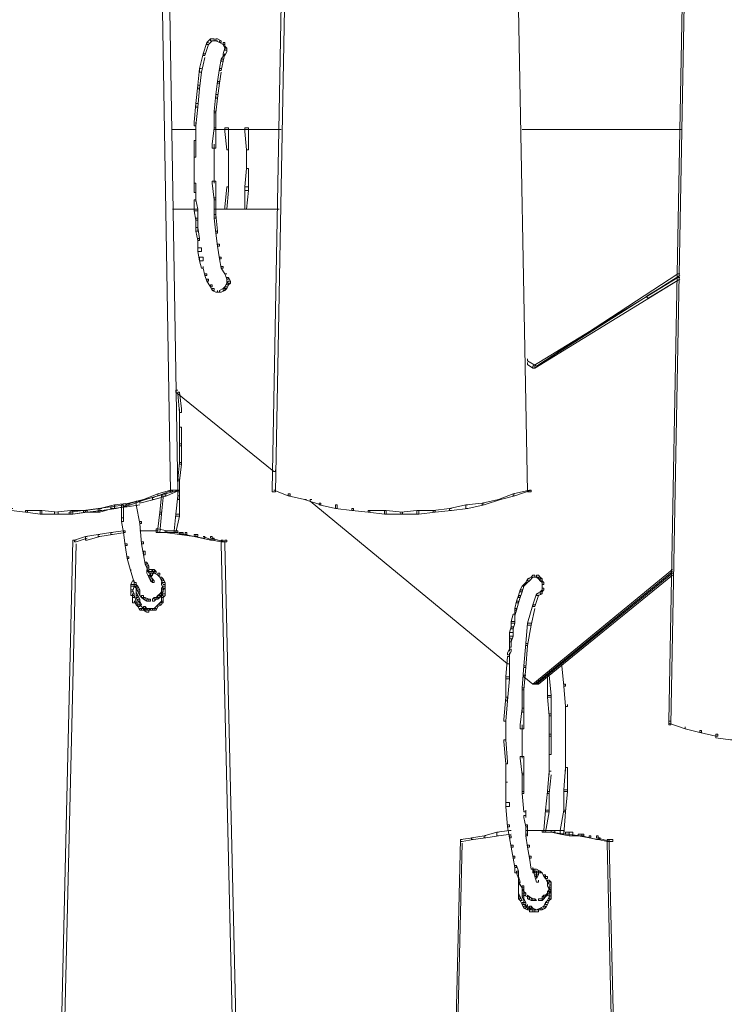
# Model space of a CAD drawing. Units: inches. Extents: x -13 to 25.5, y -33.3 to 20.8.
# Drawn here: x 1.2 to 4.2, y -24.4 to -20.1 of the extents above; entities that cross this region are included whole.
import ezdxf

# ---------------------------------------------------------------- set-up
doc = ezdxf.new("R2010")
doc.units = ezdxf.units.IN
doc.header["$MEASUREMENT"] = 0
doc.layers.add('RL5634', color=7, linetype='Continuous')

# ---------------------------------------------------------------- blocks, each defined once
blk = doc.blocks.new('block 2')
at = {"layer": 'RL5634', "color": 7, "lineweight": 18, "true_color": 0xffffff}
for points in [[(1.615, -9.8395), (1.6071, -9.8395), (1.6071, -9.8476), (1.8117, -22.1295), (1.8195, -22.1295), (1.8195, -22.1215)], [(1.6465, -9.8395), (1.6386, -9.8395), (1.6386, -9.8476), (1.8431, -22.1295), (1.851, -22.1295), (1.851, -22.1215)], [(2.4961, -9.8395), (2.4804, -9.8395), (2.2522, -22.1215), (2.2522, -22.1295), (2.268, -22.1295), (2.4961, -9.8476)], [(3.149, -9.8395), (3.1333, -9.8395), (3.1333, -9.8476), (3.3614, -22.1295), (3.3772, -22.1295), (3.3772, -22.1215)], [(4.211, -10.8436), (4.2032, -10.8436), (3.975, -23.1256), (3.975, -23.1416), (3.9829, -23.1416), (4.211, -10.8597)], [(1.9769, -20.1776), (1.969, -20.1776), (1.9533, -20.2258), (1.9533, -20.2338), (1.9611, -20.2338), (1.9769, -20.1856)], [(1.9926, -20.1615), (1.9847, -20.1615), (1.969, -20.1776), (1.969, -20.1856), (1.9769, -20.1856), (1.9926, -20.1695)], [(2.0005, -20.1615), (2.0005, -20.1695), (1.9926, -20.1695), (1.9847, -20.1695), (1.9847, -20.1615), (1.9926, -20.1615), (2.0005, -20.1615)], [(2.0162, -20.1695), (1.9926, -20.1695)], [(2.0162, -20.1615), (2.0319, -20.1695), (2.0319, -20.1776), (2.0241, -20.1776), (2.0083, -20.1695), (2.0083, -20.1615), (2.0162, -20.1615)], [(2.0319, -20.1695), (2.0241, -20.1695), (2.0241, -20.1776), (2.0398, -20.1856), (2.0477, -20.1856), (2.0477, -20.1776)], [(2.0477, -20.1776), (2.0477, -20.1936), (2.0477, -20.2017), (2.0398, -20.1856), (2.0398, -20.1776), (2.0477, -20.1776)], [(1.9611, -20.2258), (1.9533, -20.2258), (1.9375, -20.29), (1.9375, -20.3061), (1.9454, -20.3061), (1.9611, -20.2418)], [(2.0477, -20.2258), (2.0398, -20.2579), (2.0319, -20.2579), (2.0319, -20.2499), (2.0477, -20.2258)], [(2.0555, -20.2017), (2.0555, -20.2177), (2.0477, -20.2338), (2.0398, -20.2338), (2.0398, -20.2258), (2.0477, -20.2017), (2.0555, -20.2017)], [(2.0477, -20.1936), (2.0555, -20.2017), (2.0555, -20.2097), (2.0477, -20.2097), (2.0477, -20.2017), (2.0477, -20.1936)], [(2.0398, -20.2499), (2.0319, -20.2499), (2.0241, -20.29), (2.0241, -20.2981), (2.0319, -20.2981), (2.0398, -20.2579)], [(1.9454, -20.29), (1.9375, -20.29), (1.9297, -20.3623), (1.9297, -20.3784), (1.9375, -20.3784), (1.9454, -20.3061)], [(2.0319, -20.29), (2.0241, -20.29), (2.0162, -20.3463), (2.0162, -20.3543), (2.0241, -20.3543), (2.0319, -20.3061)], [(2.0241, -20.3463), (2.0162, -20.3463), (2.0083, -20.4025), (2.0083, -20.4185), (2.0162, -20.4185), (2.0241, -20.3543)], [(1.9375, -20.3623), (1.9297, -20.3623), (1.9218, -20.4426), (1.9218, -20.4587), (1.9297, -20.4587), (1.9375, -20.3784)], [(1.9297, -20.4426), (1.9218, -20.4426), (1.9139, -20.523), (1.9139, -20.539), (1.9218, -20.539), (1.9297, -20.4587)], [(2.0162, -20.4025), (2.0083, -20.4025), (2.0005, -20.4748), (2.0005, -20.4828), (2.0083, -20.4828), (2.0162, -20.4185)], [(2.0083, -20.4748), (2.0083, -20.4828), (2.0083, -20.5551), (2.0005, -20.5551), (2.0005, -20.5471), (2.0005, -20.4748), (2.0083, -20.4748)], [(1.9218, -20.523), (1.9218, -20.6113)], [(1.9218, -20.5551), (1.8195, -20.5551)], [(2.0083, -20.5471), (2.0083, -20.5551), (2.0083, -20.6354), (1.9926, -20.6354), (1.9926, -20.6194), (2.0005, -20.5471), (2.0083, -20.5471)], [(2.2915, -20.5551), (2.0005, -20.5551)], [(2.0634, -20.5471), (2.0634, -20.6354), (2.0634, -20.6435), (2.0555, -20.6435), (2.0477, -20.5631), (2.0477, -20.5471), (2.0634, -20.5471)], [(2.1499, -20.5471), (2.1499, -20.6354), (2.1499, -20.6435), (2.1421, -20.6435), (2.1342, -20.5631), (2.1342, -20.5471), (2.1499, -20.5471)], [(4.0301, -20.5551), (3.3378, -20.5551)], [(1.9218, -20.6033), (1.9218, -20.6113), (1.9218, -20.6756), (1.9139, -20.6756), (1.9139, -20.6676), (1.9139, -20.6033), (1.9218, -20.6033)], [(2.0005, -20.6194), (2.0005, -20.7077)], [(2.0634, -20.6354), (2.0634, -20.7318)], [(2.1421, -20.6354), (2.1421, -20.7318)], [(1.9139, -20.6676), (1.9139, -20.7238)], [(2.0005, -20.6997), (2.0005, -20.7881)], [(1.9139, -20.7158), (1.9139, -20.7399)], [(1.9139, -20.7318), (1.9139, -20.764)], [(2.0634, -20.7238), (2.0634, -20.8202), (2.0555, -20.9005), (2.0477, -20.9005), (2.0477, -20.8925), (2.0555, -20.8041), (2.0634, -20.8041)], [(2.1499, -20.7238), (2.1499, -20.7318), (2.1499, -20.8202), (2.1342, -20.8202), (2.1342, -20.8041), (2.1421, -20.7238), (2.1499, -20.7238)], [(1.9139, -20.7559), (1.9139, -20.7961)], [(2.0083, -20.78), (2.0083, -20.8523), (2.0083, -20.8603), (2.0005, -20.8603), (1.9926, -20.7881), (1.9926, -20.78), (2.0083, -20.78)], [(1.9218, -20.7881), (1.9218, -20.8202), (1.9218, -20.8282), (1.9139, -20.8282), (1.9139, -20.7961), (1.9139, -20.7881), (1.9218, -20.7881)], [(1.9218, -20.8202), (1.9218, -20.8684)], [(2.1499, -20.8041), (2.1499, -20.8202), (2.1421, -20.9005), (2.1342, -20.9005), (2.1342, -20.8925), (2.1342, -20.8041), (2.1499, -20.8041)], [(1.9218, -20.8603), (1.9297, -20.9005), (1.9297, -20.9085), (1.9139, -20.9085), (1.9139, -20.8684), (1.9139, -20.8603), (1.9218, -20.8603)], [(2.0083, -20.8523), (2.0083, -20.9246), (2.0083, -20.9407), (2.0005, -20.9407), (2.0005, -20.8603), (2.0005, -20.8523), (2.0083, -20.8523)], [(1.9297, -20.9005), (1.8195, -20.9005)], [(1.9297, -20.9005), (1.9297, -20.9407), (1.9297, -20.9487), (1.9218, -20.9487), (1.9139, -20.9085), (1.9139, -20.9005), (1.9297, -20.9005)], [(2.2837, -20.9005), (2.0005, -20.9005)], [(1.9297, -20.9407), (1.9297, -20.9808), (1.9297, -20.9969), (1.9218, -20.9969), (1.9218, -20.9487), (1.9218, -20.9407), (1.9297, -20.9407)], [(2.0083, -20.9246), (2.0162, -20.9969), (2.0162, -21.0049), (2.0083, -21.0049), (2.0005, -20.9407), (2.0005, -20.9246), (2.0083, -20.9246)], [(1.9297, -20.9808), (1.9375, -21.029), (1.9375, -21.0371), (1.9297, -21.0371), (1.9218, -20.9969), (1.9218, -20.9808), (1.9297, -20.9808)], [(2.0162, -20.9969), (2.0083, -20.9969), (2.0083, -21.0049), (2.0162, -21.0612), (2.0241, -21.0612), (2.0241, -21.0531)], [(1.9375, -21.029), (1.9297, -21.029), (1.9297, -21.0371), (1.9297, -21.0853), (1.9454, -21.0853), (1.9454, -21.0692)], [(1.9454, -21.0692), (1.9297, -21.0692), (1.9297, -21.0853), (1.9375, -21.1254), (1.9533, -21.1254), (1.9533, -21.1094)], [(2.0241, -21.0531), (2.0162, -21.0531), (2.0162, -21.0612), (2.0241, -21.1174), (2.0319, -21.1174), (2.0319, -21.1094)], [(1.9533, -21.1094), (1.9375, -21.1094), (1.9375, -21.1254), (1.9454, -21.1576), (1.9533, -21.1576), (1.9533, -21.1495)], [(2.0319, -21.1094), (2.0241, -21.1094), (2.0241, -21.1174), (2.0319, -21.1576), (2.0398, -21.1576), (2.0398, -21.1495)], [(1.969, -21.1817), (1.969, -21.1897), (1.9611, -21.1897), (1.9533, -21.1576), (1.9533, -21.1495)], [(2.0398, -21.1495), (2.0319, -21.1495), (2.0319, -21.1576), (2.0477, -21.1817), (2.0555, -21.1817)], [(1.969, -21.1817), (1.9611, -21.1817), (1.9611, -21.1897), (1.969, -21.2138), (1.9769, -21.2138), (1.9769, -21.2057)], [(1.9769, -21.2057), (1.969, -21.2057), (1.969, -21.2138), (1.9847, -21.2379), (1.9926, -21.2379), (1.9926, -21.2298)], [(2.0555, -21.1817), (2.0477, -21.1817), (2.0555, -21.2057), (2.0634, -21.2057), (2.0634, -21.1977)], [(2.0634, -21.1977), (2.0713, -21.2138), (2.0713, -21.2218), (2.0555, -21.2218), (2.0555, -21.2057), (2.0555, -21.1977), (2.0634, -21.1977)], [(4.0222, -21.1977), (4.0144, -21.1977), (3.385, -21.5833), (3.385, -21.5913), (3.3929, -21.5913), (4.0222, -21.2057)], [(4.0222, -21.1817), (4.0144, -21.1817), (3.4008, -21.5833), (4.0222, -21.1897)], [(4.0222, -21.1977), (4.0144, -21.1977), (3.8806, -21.278), (3.8806, -21.2861), (3.8885, -21.2861), (4.0222, -21.2057)], [(1.9926, -21.2298), (1.9847, -21.2298), (1.9847, -21.2379), (1.9926, -21.2539), (2.0005, -21.2539), (2.0005, -21.2459)], [(2.0005, -21.2459), (1.9926, -21.2459), (1.9926, -21.2539), (2.0083, -21.262), (2.0162, -21.262), (2.0162, -21.2539)], [(2.0477, -21.2459), (2.0477, -21.2539), (2.0319, -21.262), (2.0241, -21.262), (2.0241, -21.2539), (2.0398, -21.2459), (2.0477, -21.2459)], [(2.0555, -21.2379), (2.0477, -21.2379), (2.0398, -21.2459), (2.0398, -21.2539), (2.0477, -21.2539), (2.0555, -21.2459)], [(2.0634, -21.2218), (2.0634, -21.2298), (2.0555, -21.2459), (2.0477, -21.2459), (2.0477, -21.2379), (2.0555, -21.2218), (2.0634, -21.2218)], [(2.0713, -21.2138), (2.0713, -21.2218), (2.0634, -21.2298), (2.0555, -21.2298), (2.0555, -21.2218), (2.0634, -21.2138), (2.0713, -21.2138)], [(2.0319, -21.262), (2.0083, -21.262)], [(3.4008, -21.5833), (3.3614, -21.5592), (3.3614, -21.5512)], [(3.3929, -21.5833), (3.3929, -21.5913), (3.385, -21.5913), (3.3614, -21.5753), (3.3614, -21.5672)], [(1.8431, -21.6877), (1.8353, -21.6877), (1.8353, -21.6957), (2.2601, -22.0411), (2.268, -22.0411), (2.268, -22.0331)], [(1.851, -21.6957), (1.8589, -21.768), (1.8589, -21.7841), (1.851, -21.7841), (1.8431, -21.7038), (1.8431, -21.6957), (1.851, -21.6957)], [(1.851, -21.768), (1.851, -21.8564)], [(1.8589, -21.8484), (1.8589, -21.9207), (1.8589, -21.9287), (1.851, -21.9287), (1.851, -21.8564), (1.851, -21.8484), (1.8589, -21.8484)], [(1.8589, -21.9207), (1.8589, -21.9287), (1.8589, -22.009), (1.851, -22.009), (1.851, -22.001), (1.851, -21.9207), (1.8589, -21.9207)], [(1.8589, -22.001), (1.8589, -22.009), (1.851, -22.0813), (1.8431, -22.0813), (1.8431, -22.0733), (1.851, -22.001), (1.8589, -22.001)], [(1.851, -22.0733), (1.851, -22.0813), (1.851, -22.1616), (1.8431, -22.1616), (1.8431, -22.1456), (1.8431, -22.0733), (1.851, -22.0733)], [(1.7409, -22.1536), (1.733, -22.1536), (1.6779, -22.1697), (1.6779, -22.1777), (1.7409, -22.1616)], [(1.7566, -22.1456), (1.7015, -22.1616), (1.6937, -22.1616), (1.7566, -22.1375)], [(1.7959, -22.1375), (1.7881, -22.1375), (1.733, -22.1536), (1.733, -22.1616), (1.7409, -22.1616), (1.7959, -22.1456)], [(1.8195, -22.1215), (1.8117, -22.1215), (1.7566, -22.1375), (1.7566, -22.1456), (1.8195, -22.1215)], [(1.7802, -22.1456), (1.7802, -22.1536), (1.7723, -22.2259), (1.7645, -22.2259), (1.7645, -22.2179), (1.7723, -22.1456), (1.7802, -22.1456)], [(1.851, -22.1215), (1.7959, -22.1456), (1.7881, -22.1456), (1.7881, -22.1375), (1.851, -22.1215)], [(1.851, -22.1215), (1.8117, -22.1215)], [(1.851, -22.1456), (1.851, -22.1616), (1.851, -22.2339), (1.8353, -22.2339), (1.8353, -22.2259), (1.8431, -22.1456), (1.851, -22.1456)], [(2.268, -22.1215), (2.2601, -22.1215), (2.323, -22.1456), (2.3309, -22.1456), (2.3309, -22.1375)], [(2.3309, -22.1375), (2.323, -22.1375), (2.323, -22.1456), (2.3938, -22.1616), (2.4017, -22.1616)], [(3.3064, -22.1375), (3.2985, -22.1375), (3.2356, -22.1616), (3.2434, -22.1616), (3.3064, -22.1456)], [(3.3772, -22.1215), (3.3693, -22.1215), (3.2985, -22.1375), (3.2985, -22.1456), (3.3064, -22.1456), (3.3772, -22.1215)], [(1.5599, -22.1938), (1.5521, -22.1938), (1.497, -22.2018), (1.497, -22.2179), (1.5049, -22.2179), (1.5599, -22.2018)], [(1.5757, -22.1857), (1.5678, -22.1857), (1.5049, -22.2018), (1.5049, -22.2098), (1.5127, -22.2098), (1.5757, -22.2018)], [(1.6229, -22.1857), (1.615, -22.1857), (1.5521, -22.1938), (1.5521, -22.2018), (1.5599, -22.2018), (1.6229, -22.1938)], [(1.6386, -22.1777), (1.6307, -22.1777), (1.5678, -22.1857), (1.5678, -22.2018), (1.5757, -22.2018), (1.6386, -22.1857)], [(1.6071, -22.1857), (1.6071, -22.242), (1.6071, -22.258), (1.5993, -22.258), (1.5993, -22.2018), (1.5993, -22.1857), (1.6071, -22.1857)], [(1.6779, -22.1697), (1.6701, -22.1697), (1.615, -22.1857), (1.615, -22.1938), (1.6229, -22.1938), (1.6779, -22.1857)], [(1.7015, -22.1616), (1.6937, -22.1616), (1.6307, -22.1777), (1.6307, -22.1857), (1.6386, -22.1857), (1.7015, -22.1616)], [(1.6779, -22.1697), (1.6622, -22.1697), (1.6622, -22.1857), (1.6779, -22.2661), (1.6858, -22.2661), (1.6858, -22.258)], [(2.4017, -22.1616), (2.3938, -22.1616), (2.4646, -22.1857), (2.4646, -22.1777)], [(2.4253, -22.1616), (2.4174, -22.1616), (2.4174, -22.1697), (3.2749, -22.8765), (3.2828, -22.8765), (3.2828, -22.8685)], [(2.4646, -22.1777), (2.4568, -22.1777), (2.4568, -22.1857), (2.5276, -22.2018), (2.5354, -22.2018), (2.5354, -22.1857)], [(2.5354, -22.1857), (2.5276, -22.1857), (2.5276, -22.2018), (2.5984, -22.2098), (2.6062, -22.2098), (2.6062, -22.2018)], [(3.1018, -22.1857), (3.094, -22.1857), (3.0232, -22.2018), (3.0232, -22.2098), (3.031, -22.2098), (3.1018, -22.2018)], [(3.1726, -22.1777), (3.1648, -22.1777), (3.094, -22.1857), (3.094, -22.2018), (3.1018, -22.2018), (3.1726, -22.1857)], [(3.2434, -22.1616), (3.2356, -22.1616), (3.1648, -22.1777), (3.1648, -22.1857), (3.1726, -22.1857), (3.2434, -22.1616)], [(1.1273, -22.2018), (1.1194, -22.2018), (1.1194, -22.2098), (1.1823, -22.2179), (1.1902, -22.2179), (1.1902, -22.2098)], [(1.1902, -22.2098), (1.2531, -22.2098), (1.2531, -22.2259), (1.2453, -22.2259), (1.1823, -22.2179), (1.1823, -22.2098), (1.1902, -22.2098)], [(1.2531, -22.2098), (1.3239, -22.2179), (1.3239, -22.2259), (1.3082, -22.2259), (1.2453, -22.2259), (1.2453, -22.2098), (1.2531, -22.2098)], [(1.3869, -22.2098), (1.3869, -22.2259), (1.3239, -22.2259), (1.3082, -22.2259), (1.3082, -22.2179), (1.379, -22.2098), (1.3869, -22.2098)], [(1.4419, -22.2098), (1.4341, -22.2098), (1.3711, -22.2179), (1.3711, -22.2259), (1.3869, -22.2259), (1.4419, -22.2179)], [(1.4498, -22.2098), (1.4498, -22.2179), (1.3869, -22.2259), (1.379, -22.2259), (1.379, -22.2098), (1.4419, -22.2098), (1.4498, -22.2098)], [(1.5049, -22.2018), (1.5049, -22.2179), (1.4419, -22.2179), (1.4341, -22.2179), (1.4341, -22.2098), (1.497, -22.2018), (1.5049, -22.2018)], [(1.5127, -22.2018), (1.5049, -22.2018), (1.4419, -22.2098), (1.4419, -22.2179), (1.4498, -22.2179), (1.5127, -22.2098)], [(1.7723, -22.2179), (1.7645, -22.2179), (1.7566, -22.2902), (1.7566, -22.3062), (1.7645, -22.3062), (1.7723, -22.2259)], [(1.851, -22.2259), (1.8353, -22.2259), (1.8274, -22.2982), (1.8274, -22.3062), (1.8353, -22.3062), (1.851, -22.2339)], [(2.6062, -22.2018), (2.5984, -22.2018), (2.5984, -22.2098), (2.6692, -22.2179), (2.677, -22.2179), (2.677, -22.2098)], [(2.677, -22.2098), (2.7478, -22.2098), (2.7478, -22.2259), (2.74, -22.2259), (2.6692, -22.2179), (2.6692, -22.2098), (2.677, -22.2098)], [(2.7478, -22.2098), (2.8186, -22.2179), (2.8186, -22.2259), (2.8108, -22.2259), (2.74, -22.2259), (2.74, -22.2098), (2.7478, -22.2098)], [(2.8894, -22.2098), (2.8894, -22.2259), (2.8186, -22.2259), (2.8108, -22.2259), (2.8108, -22.2179), (2.8816, -22.2098), (2.8894, -22.2098)], [(2.9602, -22.2098), (2.9602, -22.2179), (2.8894, -22.2259), (2.8816, -22.2259), (2.8816, -22.2098), (2.9524, -22.2098), (2.9602, -22.2098)], [(3.031, -22.2018), (3.0232, -22.2018), (2.9524, -22.2098), (2.9524, -22.2179), (2.9602, -22.2179), (3.031, -22.2098)], [(1.6071, -22.242), (1.5993, -22.242), (1.5993, -22.258), (1.6071, -22.3062), (1.615, -22.3062), (1.615, -22.2982)], [(1.6858, -22.258), (1.6779, -22.258), (1.6779, -22.2661), (1.6858, -22.3544), (1.6937, -22.3544), (1.6937, -22.3464)], [(1.4498, -22.3223), (1.4419, -22.3223), (1.3947, -22.3384), (1.3947, -22.3464), (1.4026, -22.3464), (1.4498, -22.3303)], [(1.5049, -22.3143), (1.497, -22.3143), (1.4419, -22.3223), (1.4419, -22.3384), (1.4498, -22.3384), (1.5049, -22.3223)], [(1.5599, -22.3062), (1.5521, -22.3062), (1.497, -22.3143), (1.497, -22.3223), (1.5049, -22.3223), (1.5599, -22.3143)], [(1.615, -22.2982), (1.6071, -22.2982), (1.5521, -22.3062), (1.5521, -22.3143), (1.5599, -22.3143), (1.615, -22.3062)], [(1.615, -22.2982), (1.6071, -22.2982), (1.6071, -22.3062), (1.615, -22.3625), (1.6229, -22.3625), (1.6229, -22.3544)], [(1.7015, -22.2982), (1.6779, -22.2982)], [(1.7173, -22.2982), (1.6937, -22.2982)], [(1.7566, -22.2982), (1.7094, -22.2982)], [(1.7566, -22.2902), (1.7959, -22.2982), (1.7959, -22.3062), (1.7881, -22.3062), (1.7487, -22.3062), (1.7487, -22.2902), (1.7566, -22.2902)], [(1.7959, -22.2982), (1.7881, -22.2982), (1.7881, -22.3062), (1.851, -22.3143), (1.8667, -22.3143), (1.8667, -22.3062)], [(1.7959, -22.2982), (1.8431, -22.2982), (1.8431, -22.3062), (1.8353, -22.3062), (1.7881, -22.3062), (1.7881, -22.2982), (1.7959, -22.2982)], [(1.8431, -22.2982), (1.8353, -22.2982), (1.8353, -22.3062), (1.8746, -22.3143), (1.8825, -22.3143), (1.8825, -22.3062)], [(1.8667, -22.3062), (1.851, -22.3062), (1.851, -22.3143), (1.9139, -22.3223), (1.9297, -22.3223), (1.9297, -22.3143)], [(1.8825, -22.3062), (1.8746, -22.3062), (1.8746, -22.3143), (1.9139, -22.3223), (1.9218, -22.3223), (1.9218, -22.3143)], [(1.9297, -22.3143), (1.9139, -22.3143), (1.9139, -22.3223), (1.9847, -22.3384), (1.9926, -22.3384), (1.9926, -22.3223)], [(1.9218, -22.3143), (1.9139, -22.3143), (1.9139, -22.3223), (1.9533, -22.3303), (1.9611, -22.3303), (1.9611, -22.3223)], [(1.9611, -22.3223), (1.9533, -22.3223), (1.9926, -22.3384), (2.0005, -22.3384), (2.0005, -22.3303)], [(1.9926, -22.3223), (1.9847, -22.3223), (1.9847, -22.3303), (2.0477, -22.3464), (2.0555, -22.3464), (2.0555, -22.3384)], [(1.4026, -22.3384), (1.3869, -22.3384), (1.1666, -31.8651), (1.1666, -31.8731), (1.1745, -31.8731), (1.4026, -22.3544)], [(1.6229, -22.3544), (1.615, -22.3544), (1.615, -22.3625), (1.6229, -22.4187), (1.6307, -22.4187), (1.6307, -22.4106)], [(1.6937, -22.3464), (1.6858, -22.3464), (1.6858, -22.3544), (1.6937, -22.4026), (1.7015, -22.4026), (1.7015, -22.3866)], [(2.0005, -22.3303), (1.9926, -22.3303), (1.9926, -22.3384), (2.0319, -22.3464), (2.0398, -22.3464), (2.0398, -22.3384)], [(2.0398, -22.3384), (2.0319, -22.3384), (2.0319, -22.3544), (2.2522, -31.8731), (2.2601, -31.8731), (2.2601, -31.8651)], [(2.0555, -22.3464), (2.0319, -22.3464)], [(2.0555, -22.3384), (2.0477, -22.3384), (2.0477, -22.3544), (2.268, -31.8731), (2.2758, -31.8731), (2.2758, -31.8651)], [(1.6307, -22.4106), (1.6229, -22.4106), (1.6229, -22.4187), (1.6386, -22.4749), (1.6386, -22.4669)], [(1.7015, -22.3866), (1.6937, -22.3866), (1.6937, -22.4026), (1.7015, -22.4428), (1.7094, -22.4428), (1.7094, -22.4347)], [(1.7094, -22.4347), (1.7173, -22.4508), (1.7173, -22.4588), (1.7094, -22.4588), (1.7015, -22.4428), (1.7015, -22.4347), (1.7094, -22.4347)], [(1.7173, -22.4508), (1.7173, -22.4749), (1.7173, -22.4829), (1.7094, -22.4588), (1.7094, -22.4508), (1.7173, -22.4508)], [(1.6622, -22.5231), (1.6543, -22.5231), (1.6386, -22.4749), (1.6386, -22.4669)], [(1.7094, -22.4669), (1.7094, -22.4749), (1.7173, -22.4749)], [(1.7173, -22.4749), (1.7094, -22.4749), (1.7251, -22.4749)], [(1.7173, -22.4749), (1.7251, -22.491), (1.7251, -22.499), (1.7173, -22.499), (1.7094, -22.4829), (1.7094, -22.4749), (1.7173, -22.4749)], [(1.7173, -22.4669), (1.7173, -22.4749)], [(1.7251, -22.4669), (1.7409, -22.4669), (1.7409, -22.4749), (1.733, -22.4749), (1.7173, -22.4749), (1.7173, -22.4669), (1.7251, -22.4669)], [(1.733, -22.4829), (1.733, -22.491), (1.7251, -22.499), (1.7173, -22.499), (1.7251, -22.4829), (1.733, -22.4829)], [(1.7251, -22.491), (1.733, -22.507), (1.733, -22.5151), (1.7251, -22.5151), (1.7173, -22.499), (1.7173, -22.491), (1.7251, -22.491)], [(1.7409, -22.4669), (1.7409, -22.4749), (1.733, -22.491), (1.7251, -22.491), (1.7251, -22.4829), (1.733, -22.4669), (1.7409, -22.4669)], [(1.7409, -22.4669), (1.7487, -22.4749), (1.7487, -22.4829), (1.7409, -22.4829), (1.733, -22.4749), (1.733, -22.4669), (1.7409, -22.4669)], [(1.7487, -22.4749), (1.7409, -22.4749), (1.7409, -22.4829), (1.7566, -22.491), (1.7645, -22.491), (1.7645, -22.4829)], [(1.7645, -22.4829), (1.7566, -22.4829), (1.7566, -22.491), (1.7645, -22.499), (1.7723, -22.499)], [(3.3929, -22.491), (3.3929, -22.499), (3.385, -22.499), (3.3772, -22.499), (3.385, -22.491), (3.3929, -22.491)], [(3.9908, -22.4749), (3.3929, -22.9649), (3.385, -22.9649), (3.9908, -22.4669)], [(3.9908, -22.491), (3.4086, -22.9649), (3.4008, -22.9649), (3.9908, -22.4829)], [(3.4086, -22.491), (3.4165, -22.499), (3.4165, -22.507), (3.4086, -22.507), (3.4008, -22.499), (3.4008, -22.491), (3.4086, -22.491)], [(1.6543, -22.5151), (1.6543, -22.5231), (1.6543, -22.5392), (1.6386, -22.5392), (1.6386, -22.5311), (1.6465, -22.5151), (1.6543, -22.5151)], [(1.6543, -22.5311), (1.6543, -22.5392), (1.6465, -22.5633), (1.6386, -22.5633), (1.6386, -22.5552), (1.6386, -22.5311), (1.6543, -22.5311)], [(1.6622, -22.5231), (1.6622, -22.5311), (1.6622, -22.5392), (1.6543, -22.5392), (1.6543, -22.5231), (1.6622, -22.5231)], [(1.6622, -22.5311), (1.6701, -22.5392), (1.6701, -22.5472), (1.6622, -22.5472), (1.6543, -22.5392), (1.6543, -22.5311), (1.6622, -22.5311)], [(1.6622, -22.5392), (1.6622, -22.5552)], [(1.6701, -22.5392), (1.6779, -22.5552), (1.6779, -22.5633), (1.6701, -22.5633), (1.6622, -22.5472), (1.6622, -22.5392), (1.6701, -22.5392)], [(1.733, -22.507), (1.7409, -22.5151), (1.7409, -22.5231), (1.733, -22.5231), (1.7251, -22.5151), (1.7251, -22.507), (1.733, -22.507)], [(1.733, -22.5151), (1.733, -22.5231)], [(1.7723, -22.499), (1.7802, -22.507), (1.7802, -22.5151), (1.7723, -22.5151), (1.7645, -22.499), (1.7723, -22.499)], [(1.7802, -22.507), (1.7881, -22.5231), (1.7881, -22.5311), (1.7802, -22.5311), (1.7723, -22.5151), (1.7723, -22.507), (1.7802, -22.507)], [(1.7881, -22.5231), (1.7881, -22.5392), (1.7881, -22.5472), (1.7802, -22.5472), (1.7723, -22.5311), (1.7723, -22.5231), (1.7881, -22.5231)], [(1.7881, -22.5392), (1.7881, -22.5472), (1.7802, -22.5552), (1.7723, -22.5552), (1.7723, -22.5472), (1.7802, -22.5392), (1.7881, -22.5392)], [(1.7881, -22.5392), (1.7881, -22.5633)], [(3.3457, -22.5392), (3.3378, -22.5392), (3.33, -22.5552), (3.33, -22.5633), (3.3378, -22.5633), (3.3457, -22.5392)], [(3.3614, -22.5231), (3.3536, -22.5231), (3.3378, -22.5392), (3.3457, -22.5392), (3.3614, -22.5231)], [(3.3693, -22.507), (3.3614, -22.507), (3.3536, -22.5231), (3.3614, -22.5231), (3.3693, -22.5151)], [(3.385, -22.499), (3.3772, -22.499), (3.3614, -22.507), (3.3614, -22.5151), (3.3693, -22.5151), (3.385, -22.499)], [(3.4008, -22.499), (3.385, -22.499)], [(3.4086, -22.499), (3.3929, -22.499)], [(3.4165, -22.499), (3.4244, -22.507), (3.4244, -22.5151), (3.4165, -22.5151), (3.4086, -22.507), (3.4086, -22.499), (3.4165, -22.499)], [(3.4244, -22.507), (3.4244, -22.5151), (3.4244, -22.5231), (3.4165, -22.5151), (3.4165, -22.507), (3.4244, -22.507)], [(3.4244, -22.5151), (3.4322, -22.5231), (3.4322, -22.5311), (3.4244, -22.5311), (3.4244, -22.5231), (3.4244, -22.5151)], [(3.4244, -22.5231), (3.4244, -22.5472)], [(3.4244, -22.5392), (3.4244, -22.5552)], [(1.6465, -22.5552), (1.6543, -22.5713), (1.6543, -22.5793), (1.6386, -22.5793), (1.6386, -22.5633), (1.6386, -22.5552), (1.6465, -22.5552)], [(1.6543, -22.5713), (1.6543, -22.5793), (1.6543, -22.5874), (1.6465, -22.5874), (1.6465, -22.5793), (1.6465, -22.5713), (1.6543, -22.5713)], [(1.6543, -22.5793), (1.6622, -22.6034), (1.6622, -22.6115), (1.6465, -22.6115), (1.6465, -22.5954), (1.6465, -22.5793), (1.6543, -22.5793)], [(1.6622, -22.5472), (1.6622, -22.5633)], [(1.6622, -22.5552), (1.6622, -22.5793)], [(1.6622, -22.5633), (1.6701, -22.5793), (1.6701, -22.5874), (1.6622, -22.5874), (1.6622, -22.5713), (1.6622, -22.5633)], [(1.6701, -22.5793), (1.6779, -22.5954), (1.6779, -22.6034), (1.6701, -22.6034), (1.6622, -22.5874), (1.6622, -22.5793), (1.6701, -22.5793)], [(1.6779, -22.5552), (1.6779, -22.5713), (1.6779, -22.5793), (1.6701, -22.5633), (1.6701, -22.5552), (1.6779, -22.5552)], [(1.6937, -22.5793), (1.6937, -22.5874), (1.6858, -22.5874), (1.6779, -22.5793), (1.6779, -22.5713)], [(1.6937, -22.5793), (1.6858, -22.5793), (1.6858, -22.5874), (1.6937, -22.5954), (1.7015, -22.5954), (1.7015, -22.5874)], [(1.7645, -22.5793), (1.7645, -22.5874), (1.7566, -22.5954), (1.7487, -22.5954), (1.7487, -22.5874), (1.7566, -22.5793), (1.7645, -22.5793)], [(1.7723, -22.5713), (1.7723, -22.5793), (1.7645, -22.5874), (1.7566, -22.5874), (1.7566, -22.5793), (1.7645, -22.5713), (1.7723, -22.5713)], [(1.7723, -22.5633), (1.7723, -22.5713), (1.7723, -22.5793), (1.7645, -22.5793), (1.7645, -22.5713), (1.7723, -22.5633)], [(1.7802, -22.5472), (1.7802, -22.5552), (1.7802, -22.5633), (1.7723, -22.5633), (1.7723, -22.5472), (1.7802, -22.5472)], [(1.7802, -22.5633), (1.7723, -22.5633), (1.7723, -22.5713), (1.7802, -22.5633)], [(1.7881, -22.5713), (1.7881, -22.5793), (1.7802, -22.5874), (1.7723, -22.5874), (1.7723, -22.5793), (1.7802, -22.5713), (1.7881, -22.5713)], [(1.7802, -22.5793), (1.7802, -22.5954), (1.7802, -22.6115), (1.7723, -22.6115), (1.7723, -22.6034), (1.7723, -22.5793), (1.7802, -22.5793)], [(1.7881, -22.5552), (1.7881, -22.5793)], [(3.33, -22.5793), (3.33, -22.5874), (3.3221, -22.6115), (3.3142, -22.6115), (3.3142, -22.6034), (3.3221, -22.5793), (3.33, -22.5793)], [(3.3378, -22.5552), (3.3378, -22.5633), (3.33, -22.5874), (3.3221, -22.5874), (3.3221, -22.5793), (3.33, -22.5552), (3.3378, -22.5552)], [(3.4086, -22.5713), (3.4008, -22.5713), (3.385, -22.6195), (3.385, -22.6275), (3.3929, -22.6275), (3.4086, -22.5793)], [(3.4244, -22.5633), (3.4244, -22.5713), (3.4086, -22.5793), (3.4008, -22.5793), (3.4008, -22.5713), (3.4165, -22.5633), (3.4244, -22.5633)], [(3.4244, -22.5552), (3.4244, -22.5633), (3.4244, -22.5713), (3.4165, -22.5713), (3.4165, -22.5633), (3.4244, -22.5552)], [(3.4322, -22.5472), (3.4322, -22.5552), (3.4244, -22.5633), (3.4244, -22.5552), (3.4244, -22.5472), (3.4322, -22.5472)], [(1.6622, -22.6034), (1.6543, -22.6034), (1.6622, -22.6195), (1.6701, -22.6195), (1.6701, -22.6115)], [(1.6701, -22.6115), (1.6622, -22.6115), (1.6622, -22.6195), (1.6701, -22.6275), (1.6779, -22.6275), (1.6779, -22.6195)], [(1.6779, -22.5954), (1.6779, -22.6034), (1.6779, -22.6115), (1.6701, -22.6034), (1.6701, -22.5954), (1.6779, -22.5954)], [(1.6779, -22.6195), (1.6701, -22.6195), (1.6701, -22.6275), (1.6779, -22.6436), (1.6858, -22.6436), (1.6858, -22.6356)], [(1.6779, -22.6034), (1.6858, -22.6195), (1.6779, -22.6195), (1.6779, -22.6115), (1.6779, -22.6034)], [(1.6858, -22.6195), (1.6779, -22.6195), (1.6937, -22.6356), (1.7015, -22.6356), (1.7015, -22.6275)], [(1.7015, -22.5874), (1.7173, -22.5954), (1.7173, -22.6034), (1.7094, -22.6034), (1.6937, -22.5954), (1.6937, -22.5874), (1.7015, -22.5874)], [(1.7173, -22.5954), (1.7251, -22.5954), (1.7251, -22.6034), (1.7173, -22.6034), (1.7094, -22.6034), (1.7094, -22.5954), (1.7173, -22.5954)], [(1.7487, -22.5874), (1.7487, -22.5954), (1.7409, -22.6034), (1.733, -22.6034), (1.733, -22.5954), (1.7409, -22.5874), (1.7487, -22.5874)], [(1.7566, -22.5874), (1.7566, -22.5954), (1.7487, -22.5954), (1.7409, -22.5954), (1.7409, -22.5874), (1.7487, -22.5874), (1.7566, -22.5874)], [(1.7566, -22.6275), (1.7487, -22.6436), (1.7409, -22.6436), (1.7409, -22.6356), (1.7566, -22.6195)], [(1.7723, -22.6115), (1.7645, -22.6115), (1.7566, -22.6195), (1.7566, -22.6275), (1.7723, -22.6195)], [(1.7802, -22.6034), (1.7723, -22.6034), (1.7645, -22.6115), (1.7645, -22.6195), (1.7723, -22.6195), (1.7802, -22.6034)], [(3.3221, -22.6034), (3.3221, -22.6115), (3.3142, -22.6436), (3.3064, -22.6436), (3.3064, -22.6356), (3.3142, -22.6034), (3.3221, -22.6034)], [(3.3929, -22.6195), (3.385, -22.6195), (3.3614, -22.6998), (3.3614, -22.7079), (3.3772, -22.7079), (3.3929, -22.6356)], [(1.6858, -22.6356), (1.7015, -22.6356), (1.7015, -22.6436), (1.6937, -22.6436), (1.6779, -22.6436), (1.6779, -22.6356), (1.6858, -22.6356)], [(1.7015, -22.6275), (1.7094, -22.6356), (1.7094, -22.6436), (1.7015, -22.6436), (1.6937, -22.6356), (1.6937, -22.6275), (1.7015, -22.6275)], [(1.7015, -22.6356), (1.7173, -22.6436), (1.7173, -22.6516), (1.7094, -22.6516), (1.6937, -22.6436), (1.6937, -22.6356), (1.7015, -22.6356)], [(1.7094, -22.6356), (1.7251, -22.6356), (1.7251, -22.6436), (1.7173, -22.6436), (1.7015, -22.6436), (1.7015, -22.6356), (1.7094, -22.6356)], [(1.733, -22.6356), (1.733, -22.6436), (1.7173, -22.6436), (1.7251, -22.6356), (1.733, -22.6356)], [(1.7487, -22.6356), (1.7487, -22.6436), (1.733, -22.6436), (1.7251, -22.6436), (1.7251, -22.6356), (1.7409, -22.6356), (1.7487, -22.6356)], [(3.3064, -22.6597), (3.2985, -22.6597), (3.2906, -22.6918), (3.2906, -22.6998), (3.3064, -22.6998), (3.3064, -22.6677)], [(3.3142, -22.6356), (3.3142, -22.6436), (3.3064, -22.6677), (3.3064, -22.6597), (3.3064, -22.6356), (3.3142, -22.6356)], [(3.3064, -22.6918), (3.3064, -22.6998), (3.2985, -22.7239), (3.2906, -22.7239), (3.2906, -22.7159), (3.2906, -22.6918), (3.3064, -22.6918)], [(3.3772, -22.6998), (3.3614, -22.6998), (3.3536, -22.7882), (3.3536, -22.7962), (3.3614, -22.7962), (3.3772, -22.7079)], [(3.2985, -22.7159), (3.2985, -22.7239), (3.2985, -22.7561), (3.2828, -22.7561), (3.2828, -22.74), (3.2906, -22.7159), (3.2985, -22.7159)], [(3.2985, -22.74), (3.2985, -22.7561), (3.2906, -22.7802), (3.2828, -22.7802), (3.2828, -22.7641), (3.2828, -22.74), (3.2985, -22.74)], [(3.2906, -22.7641), (3.2906, -22.7802), (3.2906, -22.8042), (3.2828, -22.8042), (3.2828, -22.7882), (3.2828, -22.7641), (3.2906, -22.7641)], [(3.2828, -22.7882), (3.2828, -22.8203)], [(3.3614, -22.7882), (3.3536, -22.7882), (3.3457, -22.8846), (3.3457, -22.8926), (3.3536, -22.8926), (3.3614, -22.7962)], [(3.2828, -22.8283), (3.2828, -22.8524), (3.2828, -22.9408), (3.267, -22.9408), (3.267, -22.9328), (3.2749, -22.8444), (3.2828, -22.8444)], [(3.2906, -22.8123), (3.2906, -22.8203), (3.2828, -22.8364), (3.2749, -22.8364), (3.2749, -22.8283), (3.2828, -22.8123), (3.2906, -22.8123)], [(3.5188, -22.8685), (3.5109, -22.8685), (3.5109, -22.8846), (3.5188, -22.9729), (3.5266, -22.9729), (3.5266, -22.9649)], [(3.3536, -22.8846), (3.3457, -22.8846), (3.3378, -22.981), (3.3378, -22.989), (3.3457, -22.989), (3.3536, -22.8926)], [(3.2828, -22.9328), (3.267, -22.9328), (3.267, -23.0211), (3.267, -23.0372), (3.2749, -23.0372), (3.2828, -22.9408)], [(3.3536, -22.9247), (3.3457, -22.9247), (3.3457, -22.9328), (3.385, -22.9649), (3.3929, -22.9649)], [(3.4086, -22.9649), (3.385, -22.9649)], [(3.4558, -22.9247), (3.4637, -23.0131), (3.4637, -23.0211), (3.448, -23.0211), (3.448, -22.9408), (3.448, -22.9247), (3.4558, -22.9247)], [(3.5266, -22.9649), (3.5188, -22.9649), (3.5188, -22.9729), (3.5266, -23.0613), (3.5345, -23.0613), (3.5345, -23.0533)], [(3.3457, -22.981), (3.3457, -22.989), (3.3457, -23.0854), (3.3378, -23.0854), (3.3378, -23.0693), (3.3378, -22.981), (3.3457, -22.981)], [(3.2749, -23.0211), (3.2749, -23.0372), (3.267, -23.1256), (3.2592, -23.1256), (3.2592, -23.1175), (3.267, -23.0211), (3.2749, -23.0211)], [(3.4637, -23.0131), (3.4637, -23.0934), (3.4637, -23.1015), (3.4558, -23.1015), (3.448, -23.0211), (3.448, -23.0131), (3.4637, -23.0131)], [(3.3457, -23.0693), (3.3457, -23.0854), (3.3457, -23.1577), (3.33, -23.1577), (3.33, -23.1416), (3.3378, -23.0693), (3.3457, -23.0693)], [(3.4637, -23.0934), (3.4637, -23.1818), (3.4637, -23.1898), (3.4558, -23.1898), (3.4558, -23.1015), (3.4558, -23.0934), (3.4637, -23.0934)], [(3.5266, -23.0533), (3.5266, -23.1577)], [(3.267, -23.1175), (3.267, -23.2139)], [(3.9829, -23.1256), (3.975, -23.1256), (3.975, -23.1336), (4.0458, -23.1577), (4.0458, -23.1497)], [(3.3378, -23.1416), (3.3378, -23.2059)], [(3.5266, -23.1416), (3.5266, -23.246)], [(4.1166, -23.1657), (4.1166, -23.1738), (4.1088, -23.1738), (4.0458, -23.1577), (4.0458, -23.1497)], [(4.1166, -23.1657), (4.1088, -23.1657), (4.1088, -23.1738), (4.1796, -23.1898), (4.1874, -23.1898), (4.1874, -23.1818)], [(3.267, -23.2059), (3.2749, -23.3023), (3.2749, -23.3103), (3.267, -23.3103), (3.2592, -23.2139), (3.2592, -23.2059), (3.267, -23.2059)], [(3.3378, -23.1978), (3.3378, -23.2862)], [(3.4637, -23.1818), (3.4637, -23.1898), (3.4637, -23.2701), (3.4558, -23.2701), (3.4558, -23.2621), (3.4558, -23.1818), (3.4637, -23.1818)], [(4.1874, -23.1818), (4.1796, -23.1818), (4.1796, -23.1978), (4.2425, -23.2059), (4.2582, -23.2059), (4.2582, -23.1978)], [(3.4558, -23.2621), (3.4558, -23.3585)], [(3.5266, -23.238), (3.5266, -23.3424)], [(3.267, -23.3023), (3.267, -23.3987)], [(3.3457, -23.2782), (3.3457, -23.3505), (3.3457, -23.3585), (3.3378, -23.3585), (3.33, -23.2862), (3.33, -23.2782), (3.3457, -23.2782)], [(3.3457, -23.3505), (3.3457, -23.4308), (3.3457, -23.4388), (3.3378, -23.4388), (3.3378, -23.3585), (3.3378, -23.3505), (3.3457, -23.3505)], [(3.4637, -23.3424), (3.4558, -23.3424), (3.448, -23.4308), (3.448, -23.4388), (3.4558, -23.4388), (3.4637, -23.3585)], [(3.5345, -23.3264), (3.5345, -23.3424), (3.5345, -23.4308), (3.5188, -23.4308), (3.5188, -23.4228), (3.5266, -23.3264), (3.5345, -23.3264)], [(3.2749, -23.3906), (3.267, -23.3906), (3.267, -23.3987), (3.267, -23.4951), (3.2828, -23.4951), (3.2828, -23.479)], [(3.3457, -23.4308), (3.3378, -23.4308), (3.3378, -23.4388), (3.3457, -23.5192), (3.3536, -23.5192), (3.3536, -23.5111), (3.3536, -23.5433)], [(3.4558, -23.4308), (3.4558, -23.4388), (3.4558, -23.5192), (3.4401, -23.5192), (3.4401, -23.5111), (3.448, -23.4308), (3.4558, -23.4308)], [(3.5345, -23.4228), (3.5188, -23.4228), (3.5188, -23.5111), (3.5188, -23.5192), (3.5266, -23.5192), (3.5345, -23.4308)], [(3.2828, -23.479), (3.267, -23.479), (3.267, -23.4951), (3.2749, -23.5834), (3.2828, -23.5834), (3.2828, -23.5754)], [(3.4558, -23.5111), (3.4401, -23.5111), (3.4322, -23.5995), (3.4322, -23.6075), (3.4401, -23.6075), (3.4558, -23.5192)], [(3.5266, -23.5111), (3.5188, -23.5111), (3.503, -23.5995), (3.503, -23.6155), (3.5188, -23.6155), (3.5266, -23.5192)], [(3.3536, -23.5352), (3.3457, -23.5352), (3.3457, -23.5433), (3.3536, -23.5834), (3.3614, -23.5834), (3.3614, -23.5754)], [(3.2356, -23.6075), (3.2277, -23.6075), (3.1726, -23.6236), (3.1726, -23.6316), (3.1805, -23.6316), (3.2356, -23.6236)], [(3.2906, -23.5995), (3.2828, -23.5995), (3.2277, -23.6075), (3.2277, -23.6236), (3.2356, -23.6236), (3.2906, -23.6155)], [(3.2828, -23.5754), (3.2749, -23.5754), (3.2749, -23.5834), (3.2828, -23.6316), (3.2906, -23.6316), (3.2906, -23.6236)], [(3.3614, -23.5754), (3.3614, -23.6155), (3.3614, -23.6236), (3.3536, -23.6236), (3.3536, -23.5834), (3.3536, -23.5754), (3.3614, -23.5754)], [(3.3772, -23.5995), (3.3536, -23.5995)], [(3.3929, -23.5995), (3.3693, -23.5995)], [(3.4401, -23.5995), (3.4244, -23.5995), (3.4244, -23.6075), (3.4637, -23.6075), (3.4794, -23.6075), (3.4794, -23.5995), (3.4401, -23.5995), (3.385, -23.5995)], [(3.4794, -23.5995), (3.4637, -23.5995), (3.4637, -23.6075), (3.5266, -23.6155), (3.5424, -23.6155), (3.5424, -23.6075)], [(3.4794, -23.5995), (3.5188, -23.5995), (3.5188, -23.6155), (3.503, -23.6155), (3.4637, -23.6075), (3.4637, -23.5995), (3.4794, -23.5995)], [(3.5188, -23.5995), (3.503, -23.5995), (3.503, -23.6155), (3.5424, -23.6236), (3.5581, -23.6236), (3.5581, -23.6075)], [(3.5424, -23.6075), (3.5266, -23.6075), (3.5266, -23.6155), (3.5974, -23.6236), (3.6053, -23.6236), (3.6053, -23.6155)], [(3.5581, -23.6075), (3.5424, -23.6075), (3.5424, -23.6236), (3.5817, -23.6236), (3.5974, -23.6236), (3.5974, -23.6155)], [(3.0782, -23.6396), (3.0704, -23.6396), (2.8422, -33.1664), (2.8422, -33.1824), (2.8501, -33.1824), (3.0782, -23.6557)], [(3.1254, -23.6396), (3.0782, -23.6477), (3.0704, -23.6477), (3.0704, -23.6396), (3.1254, -23.6316)], [(3.1805, -23.6236), (3.1726, -23.6236), (3.1176, -23.6316), (3.1176, -23.6396), (3.1254, -23.6396), (3.1805, -23.6316)], [(3.2906, -23.6236), (3.2828, -23.6236), (3.2828, -23.6316), (3.2906, -23.6718), (3.2985, -23.6718), (3.2985, -23.6637)], [(3.3614, -23.6155), (3.3536, -23.6155), (3.3536, -23.6236), (3.3614, -23.6718), (3.3693, -23.6718), (3.3693, -23.6637)], [(3.5974, -23.6155), (3.5817, -23.6155), (3.5817, -23.6236), (3.6289, -23.6316), (3.6368, -23.6316), (3.6368, -23.6236)], [(3.6053, -23.6155), (3.5974, -23.6155), (3.5974, -23.6236), (3.6604, -23.6396), (3.6682, -23.6396), (3.6682, -23.6236)], [(3.6368, -23.6236), (3.6289, -23.6236), (3.6289, -23.6316), (3.6682, -23.6396), (3.6761, -23.6396), (3.6761, -23.6316)], [(3.6682, -23.6236), (3.6604, -23.6236), (3.6604, -23.6316), (3.7233, -23.6477), (3.7312, -23.6477), (3.7312, -23.6396)], [(3.6761, -23.6316), (3.6682, -23.6316), (3.6682, -23.6396), (3.7076, -23.6477), (3.7154, -23.6477), (3.7154, -23.6396)], [(3.7154, -23.6396), (3.7076, -23.6396), (3.7076, -23.6557), (3.9278, -33.1824), (3.9357, -33.1824), (3.9357, -33.1664)], [(3.7312, -23.6477), (3.7076, -23.6477)], [(3.7312, -23.6396), (3.7154, -23.6396), (3.7154, -23.6557), (3.9436, -33.1824), (3.9514, -33.1824), (3.9514, -33.1664)], [(3.2985, -23.6637), (3.2906, -23.6637), (3.2906, -23.6718), (3.2985, -23.72), (3.3064, -23.72), (3.3064, -23.7119)], [(3.3693, -23.6637), (3.3614, -23.6637), (3.3614, -23.6718), (3.3693, -23.72), (3.3772, -23.72), (3.3772, -23.7119)], [(3.3064, -23.7119), (3.2985, -23.7119), (3.2985, -23.72), (3.3064, -23.7601), (3.3142, -23.7601), (3.3142, -23.7521)], [(3.3772, -23.7119), (3.3693, -23.7119), (3.3693, -23.72), (3.3772, -23.7682), (3.385, -23.7682), (3.385, -23.7601)], [(3.3142, -23.7521), (3.3221, -23.7762), (3.3221, -23.7842), (3.3064, -23.7842), (3.3064, -23.7601), (3.3064, -23.7521), (3.3142, -23.7521)], [(3.3221, -23.7762), (3.3221, -23.8003), (3.3221, -23.8083), (3.3142, -23.7842), (3.3142, -23.7762), (3.3221, -23.7762)], [(3.4008, -23.7923), (3.4008, -23.8003), (3.3929, -23.8003), (3.385, -23.7601)], [(3.4008, -23.7682), (3.4165, -23.7762), (3.4165, -23.7842), (3.4008, -23.7842), (3.385, -23.7842), (3.385, -23.7682), (3.4008, -23.7682)], [(3.4008, -23.7762), (3.385, -23.7762)], [(3.3929, -23.7682), (3.3929, -23.7842)], [(3.3929, -23.7762), (3.3929, -23.7842)], [(3.4086, -23.7762), (3.4086, -23.7842), (3.4086, -23.7923), (3.4008, -23.7923), (3.4008, -23.7842), (3.4008, -23.7762), (3.4086, -23.7762)], [(3.4165, -23.7762), (3.4244, -23.7842), (3.4086, -23.7842), (3.4086, -23.7762), (3.4165, -23.7762)], [(3.3221, -23.8003), (3.33, -23.8244), (3.3221, -23.8244), (3.3221, -23.8083), (3.3221, -23.8003)], [(3.4008, -23.7923), (3.3929, -23.7923), (3.3929, -23.8003), (3.4008, -23.8244), (3.4086, -23.8244), (3.4086, -23.8164)], [(3.4086, -23.7842), (3.4086, -23.7923), (3.4008, -23.8083), (3.4008, -23.8003), (3.4008, -23.7842), (3.4086, -23.7842)], [(3.4401, -23.7923), (3.4401, -23.8003), (3.4322, -23.8003), (3.4244, -23.7842)], [(3.4401, -23.7923), (3.4322, -23.7923), (3.4322, -23.8003), (3.4401, -23.8083), (3.448, -23.8083), (3.448, -23.8003)], [(3.448, -23.8003), (3.4401, -23.8003), (3.4401, -23.8083), (3.448, -23.8244), (3.4558, -23.8244), (3.4558, -23.8164)], [(3.4558, -23.8164), (3.4637, -23.8244), (3.4637, -23.8324), (3.4558, -23.8324), (3.448, -23.8244), (3.448, -23.8164), (3.4558, -23.8164)], [(3.33, -23.8244), (3.3221, -23.8244), (3.3221, -23.8405), (3.33, -23.8244)], [(3.33, -23.8244), (3.3221, -23.8244), (3.3378, -23.8485), (3.3457, -23.8485), (3.3457, -23.8405)], [(3.3221, -23.8405), (3.3221, -23.8646)], [(3.3221, -23.8565), (3.3221, -23.8806)], [(3.3457, -23.8405), (3.3457, -23.8485), (3.3457, -23.8565), (3.3378, -23.8565), (3.3378, -23.8485), (3.3378, -23.8405), (3.3457, -23.8405)], [(3.3457, -23.8485), (3.3457, -23.8646), (3.3378, -23.8565), (3.3378, -23.8485), (3.3457, -23.8485)], [(3.3378, -23.8565), (3.3378, -23.8806)], [(3.3457, -23.8646), (3.3536, -23.8726), (3.3536, -23.8806), (3.3457, -23.8806), (3.3457, -23.8646)], [(3.4637, -23.8244), (3.4637, -23.8405), (3.4637, -23.8565), (3.4558, -23.8565), (3.448, -23.8405), (3.448, -23.8244), (3.4637, -23.8244)], [(3.4637, -23.8565), (3.4637, -23.8646), (3.4558, -23.8726), (3.448, -23.8726), (3.448, -23.8646), (3.4558, -23.8565), (3.4637, -23.8565)], [(3.4558, -23.8646), (3.4558, -23.8726), (3.4558, -23.8806), (3.448, -23.8806), (3.448, -23.8726), (3.448, -23.8646), (3.4558, -23.8646)], [(3.4637, -23.8405), (3.4637, -23.8565), (3.4637, -23.8646), (3.4558, -23.8485), (3.4558, -23.8405), (3.4637, -23.8405)], [(3.4637, -23.8485), (3.4637, -23.8565), (3.4637, -23.8646), (3.4558, -23.8646), (3.4558, -23.8565), (3.4558, -23.8485), (3.4637, -23.8485)], [(3.4637, -23.8565), (3.4637, -23.8646), (3.4637, -23.8806), (3.4558, -23.8806), (3.4558, -23.8726), (3.4558, -23.8565), (3.4637, -23.8565)], [(3.3221, -23.8726), (3.33, -23.8887), (3.33, -23.8967), (3.3221, -23.8967), (3.3221, -23.8806), (3.3221, -23.8726)], [(3.33, -23.8887), (3.3378, -23.9047), (3.33, -23.9047), (3.3221, -23.8967), (3.3221, -23.8887), (3.33, -23.8887)], [(3.3378, -23.9047), (3.33, -23.9047), (3.3378, -23.9208), (3.3457, -23.9208), (3.3457, -23.9128)], [(3.3457, -23.8726), (3.3457, -23.8806), (3.3457, -23.8887), (3.3378, -23.8887), (3.3378, -23.8806), (3.3378, -23.8726), (3.3457, -23.8726)], [(3.3457, -23.8806), (3.3457, -23.8967), (3.3457, -23.9047), (3.3378, -23.8887), (3.3378, -23.8806), (3.3457, -23.8806)], [(3.3536, -23.8726), (3.3457, -23.8726), (3.3457, -23.8806), (3.3614, -23.8887), (3.3614, -23.8806)], [(3.3457, -23.8967), (3.3536, -23.9128), (3.3536, -23.9208), (3.3457, -23.9208), (3.3457, -23.9047), (3.3457, -23.8967)], [(3.3614, -23.8806), (3.3693, -23.8887), (3.3693, -23.8967), (3.3614, -23.8967), (3.3614, -23.8887), (3.3614, -23.8806)], [(3.3693, -23.8887), (3.385, -23.8967), (3.385, -23.9047), (3.3772, -23.9047), (3.3614, -23.8967), (3.3614, -23.8887), (3.3693, -23.8887)], [(3.385, -23.8967), (3.3929, -23.8967), (3.3929, -23.9047), (3.385, -23.9047), (3.3772, -23.9047), (3.3772, -23.8967), (3.385, -23.8967)], [(3.3929, -23.8967), (3.4008, -23.9047), (3.385, -23.9047), (3.385, -23.8967), (3.3929, -23.8967)], [(3.4244, -23.8967), (3.4244, -23.9047), (3.4165, -23.9047), (3.4086, -23.9047), (3.4086, -23.8967), (3.4244, -23.8967)], [(3.4401, -23.8806), (3.4401, -23.8887), (3.4322, -23.8967), (3.4244, -23.8967), (3.4244, -23.8887), (3.4322, -23.8806), (3.4401, -23.8806)], [(3.4322, -23.8887), (3.4322, -23.8967), (3.4244, -23.9047), (3.4244, -23.8967), (3.4244, -23.8887), (3.4322, -23.8887)], [(3.448, -23.8806), (3.4401, -23.8806), (3.4322, -23.8806), (3.4322, -23.8887), (3.4401, -23.8887), (3.448, -23.8806)], [(3.4558, -23.8726), (3.4558, -23.8806), (3.448, -23.8806), (3.4401, -23.8806), (3.448, -23.8726), (3.4558, -23.8726)], [(3.4558, -23.9047), (3.448, -23.9047), (3.4401, -23.9128), (3.4401, -23.9208), (3.448, -23.9208), (3.4558, -23.9047)], [(3.4637, -23.8887), (3.4637, -23.8967), (3.4558, -23.9047), (3.448, -23.9047), (3.4558, -23.8887), (3.4637, -23.8887)], [(3.4637, -23.8726), (3.4637, -23.8806), (3.4637, -23.8967), (3.4558, -23.8967), (3.4558, -23.8887), (3.4558, -23.8726), (3.4637, -23.8726)], [(3.3457, -23.9128), (3.3378, -23.9128), (3.3378, -23.9208), (3.3457, -23.9369), (3.3536, -23.9369), (3.3536, -23.9288)], [(3.3536, -23.9128), (3.3457, -23.9128), (3.3457, -23.9208), (3.3614, -23.9288), (3.3614, -23.9208)], [(3.3536, -23.9288), (3.3614, -23.9369), (3.3614, -23.9449), (3.3457, -23.9369), (3.3457, -23.9288), (3.3536, -23.9288)], [(3.3772, -23.9288), (3.3772, -23.9369), (3.3693, -23.9369), (3.3614, -23.9288), (3.3614, -23.9208)], [(3.3614, -23.9369), (3.3772, -23.9449), (3.3693, -23.9449), (3.3614, -23.9449), (3.3614, -23.9369)], [(3.3772, -23.9288), (3.385, -23.9369), (3.385, -23.9449), (3.3772, -23.9449), (3.3693, -23.9369), (3.3693, -23.9288), (3.3772, -23.9288)], [(3.3772, -23.9449), (3.3929, -23.9449), (3.3929, -23.9529), (3.385, -23.9529), (3.3693, -23.9529), (3.3693, -23.9449), (3.3772, -23.9449)], [(3.385, -23.9369), (3.4008, -23.9449), (3.3929, -23.9449), (3.3772, -23.9449), (3.3772, -23.9369), (3.385, -23.9369)], [(3.4086, -23.9449), (3.4086, -23.9529), (3.3929, -23.9529), (3.385, -23.9529), (3.385, -23.9449), (3.4008, -23.9449), (3.4086, -23.9449)], [(3.4244, -23.9369), (3.4244, -23.9449), (3.4086, -23.9449), (3.4008, -23.9449), (3.4165, -23.9369), (3.4244, -23.9369)], [(3.4401, -23.9288), (3.4401, -23.9369), (3.4244, -23.9449), (3.4165, -23.9449), (3.4165, -23.9369), (3.4322, -23.9288), (3.4401, -23.9288)], [(3.448, -23.9128), (3.4401, -23.9128), (3.4322, -23.9288), (3.4322, -23.9369), (3.4401, -23.9369), (3.448, -23.9208)]]:
    blk.add_lwpolyline(points, dxfattribs=at)
for points in [[(3.3929, -23.7842), (3.3929, -23.7842), (3.3929, -23.7682), (3.3929, -23.7682), (3.3929, -23.7682), (3.3929, -23.7842), (3.3929, -23.7842)], [(3.3378, -23.8646), (3.3378, -23.8646), (3.3378, -23.8485), (3.3378, -23.8485), (3.3378, -23.8485), (3.3378, -23.8646), (3.3378, -23.8646)]]:
    blk.add_open_spline(points, degree=3, knots=[0, 0, 0, 0, 1, 1, 1, 2, 2, 2, 2], dxfattribs=at)

msp = doc.modelspace()

# ---------------------------------------------------------------- block references
at = {"layer": 'RL5634'}
msp.add_blockref('block 2', (0, 0), dxfattribs=at)

doc.saveas('drawing.dxf')
